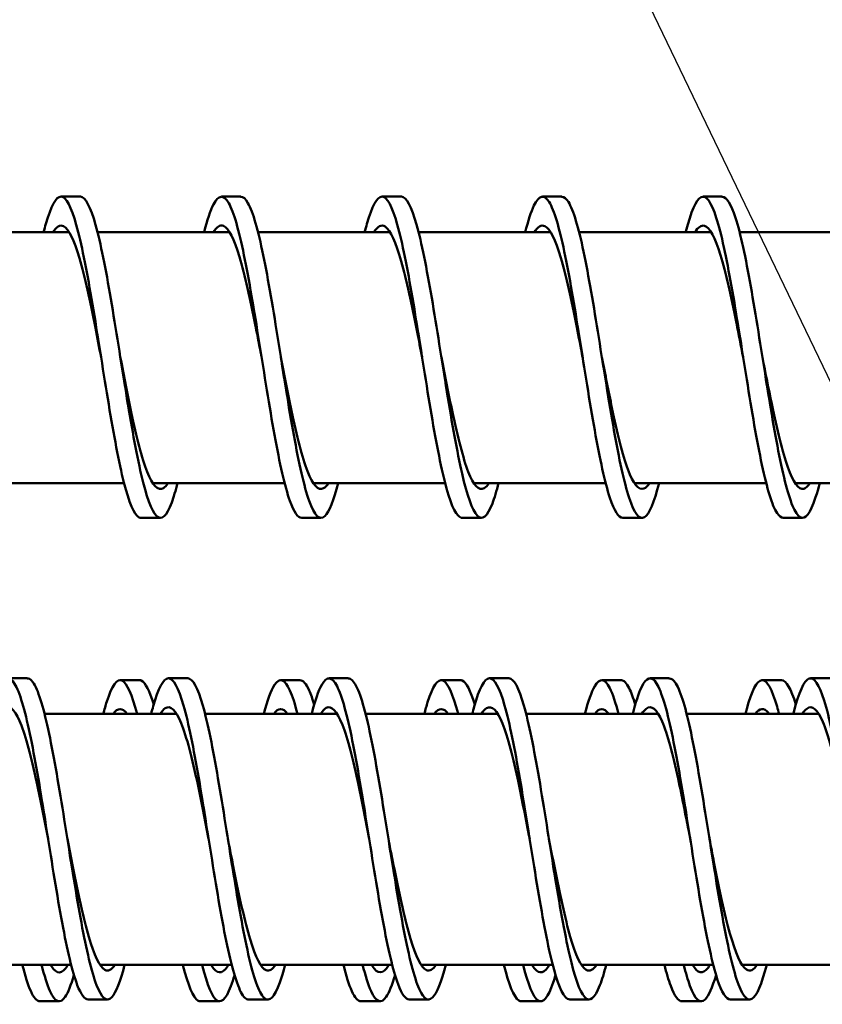
# Model space of a CAD drawing. Units: inches. Extents: x 0.5 to 21.5, y 0.2 to 16.7.
# Drawn here: x 14.2 to 14.7, y 10.6 to 11.2 of the extents above; entities that cross this region are included whole.
import ezdxf

# ---------------------------------------------------------------- set-up
doc = ezdxf.new("R2010")
doc.units = ezdxf.units.IN
doc.header["$MEASUREMENT"] = 0
doc.layers.add('Symbol (ANSI)', color=7, linetype='Continuous', lineweight=25)
doc.layers.add('Visible (ANSI)', color=7, linetype='Continuous', lineweight=50)
doc.styles.add('Note Text (ANSI)', font='tahoma.ttf')
doc.dimstyles.new('Default (ANSI)$7', dxfattribs={"dimtxt": 0.12, "dimasz": 0.098425, "dimexe": 0.125, "dimexo": 0.0625, "dimgap": 0.031496, "dimtad": 0, "dimtih": 1, "dimtoh": 1, "dimrnd": 1e-08, "dimzin": 0, "dimdsep": 46, "dimtxsty": 'Note Text (ANSI)', "dimcen": 0.09, "dimdle": 0.393701, "dimclrd": 256, "dimclre": 256, "dimclrt": 256, "dimadec": 0, "dimazin": 1, "dimtfac": 1, "dimtofl": 0, "dimtmove": 0, "dimatfit": 3, "dimfxl": 1, "dimtolj": 1, "dimtzin": 4, "dimlwd": -1, "dimlwe": -1, "dimarcsym": 0})

msp = doc.modelspace()

# ---------------------------------------------------------------- linework, layer by layer
at = {"layer": 'Visible (ANSI)'}
for p, q in [((14.25656, 11.12038), (14.24456, 11.12038)), ((14.35656, 11.12038), (14.34456, 11.12038)), ((14.45656, 11.12038), (14.44456, 11.12038)), ((14.55656, 11.12038), (14.54456, 11.12038)), ((14.65656, 11.12038), (14.64456, 11.12038)), ((14.16737, 11.09821), (14.24966, 11.09821)), ((14.26737, 11.09821), (14.34966, 11.09821)), ((14.36737, 11.09821), (14.44966, 11.09821)), ((14.46737, 11.09821), (14.54966, 11.09821)), ((14.56737, 11.09821), (14.64966, 11.09821)), ((14.66737, 11.09821), (14.74966, 11.09821)), ((14.20178, 10.94205), (14.28389, 10.94205)), ((14.30178, 10.94205), (14.38389, 10.94205)), ((14.40178, 10.94205), (14.48389, 10.94205)), ((14.50178, 10.94205), (14.58389, 10.94205)), ((14.60178, 10.94205), (14.68389, 10.94205)), ((14.70178, 10.94205), (14.78389, 10.94205)), ((14.30656, 10.92038), (14.29456, 10.92038)), ((14.40656, 10.92038), (14.39456, 10.92038)), ((14.50656, 10.92038), (14.49456, 10.92038)), ((14.60656, 10.92038), (14.59456, 10.92038)), ((14.70656, 10.92038), (14.69456, 10.92038)), ((14.21156, 10.82044), (14.22356, 10.82044)), ((14.29345, 10.81931), (14.28145, 10.81931)), ((14.31156, 10.82044), (14.32356, 10.82044)), ((14.39345, 10.81931), (14.38145, 10.81931)), ((14.41156, 10.82044), (14.42356, 10.82044)), ((14.49345, 10.81931), (14.48145, 10.81931)), ((14.51156, 10.82044), (14.52356, 10.82044)), ((14.59345, 10.81931), (14.58145, 10.81931)), ((14.61156, 10.82044), (14.62356, 10.82044)), ((14.69345, 10.81931), (14.68145, 10.81931)), ((14.71156, 10.82044), (14.72356, 10.82044)), ((14.31666, 10.79827), (14.23437, 10.79827)), ((14.41666, 10.79827), (14.33437, 10.79827)), ((14.51666, 10.79827), (14.43437, 10.79827)), ((14.61666, 10.79827), (14.53437, 10.79827)), ((14.71666, 10.79827), (14.63437, 10.79827)), ((14.25089, 10.64211), (14.16878, 10.64211)), ((14.35089, 10.64211), (14.26878, 10.64211)), ((14.45089, 10.64211), (14.36878, 10.64211)), ((14.55089, 10.64211), (14.46878, 10.64211)), ((14.65089, 10.64211), (14.56878, 10.64211)), ((14.75089, 10.64211), (14.66878, 10.64211)), ((14.26156, 10.62044), (14.27356, 10.62044)), ((14.36156, 10.62044), (14.37356, 10.62044)), ((14.46156, 10.62044), (14.47356, 10.62044)), ((14.56156, 10.62044), (14.57356, 10.62044)), ((14.66156, 10.62044), (14.67356, 10.62044)), ((14.24345, 10.61931), (14.23145, 10.61931)), ((14.34345, 10.61931), (14.33145, 10.61931)), ((14.44345, 10.61931), (14.43145, 10.61931)), ((14.54345, 10.61931), (14.53145, 10.61931)), ((14.64345, 10.61931), (14.63145, 10.61931))]:
    msp.add_line(p, q, dxfattribs=at)
for points, knots in [([(14.29456, 10.9204), (14.29374, 10.92039), (14.29292, 10.92078), (14.29209, 10.92158), (14.28893, 10.92466), (14.28576, 10.93375), (14.2826, 10.94732), (14.27944, 10.96089), (14.27628, 10.97888), (14.27311, 10.99826), (14.26995, 11.01763), (14.26679, 11.03831), (14.26363, 11.05681), (14.26047, 11.07531), (14.25731, 11.09155), (14.25415, 11.1028), (14.25099, 11.11404), (14.24783, 11.12025), (14.24467, 11.12038), (14.24151, 11.1205), (14.23835, 11.11455), (14.23519, 11.10352), (14.23471, 11.10186), (14.23424, 11.10008), (14.23376, 11.0982)], [43.982297, 43.982297, 43.982297, 43.982297, 44.137713, 44.137713, 44.137713, 44.733955, 44.733955, 44.733955, 45.330055, 45.330055, 45.330055, 45.926017, 45.926017, 45.926017, 46.521843, 46.521843, 46.521843, 47.117536, 47.117536, 47.117536, 47.713099, 47.713099, 47.713099, 47.802717, 47.802717, 47.802717, 47.802717]), ([(14.31724, 10.94207), (14.31602, 10.9373), (14.3148, 10.93321), (14.31358, 10.92994), (14.31042, 10.92146), (14.30725, 10.91851), (14.30409, 10.92158), (14.30093, 10.92466), (14.29776, 10.93375), (14.2946, 10.94732), (14.29144, 10.96089), (14.28828, 10.97888), (14.28511, 10.99826), (14.28195, 11.01763), (14.27879, 11.03831), (14.27563, 11.05681), (14.27247, 11.07531), (14.26931, 11.09155), (14.26615, 11.1028), (14.26299, 11.11404), (14.25983, 11.12025), (14.25667, 11.12038), (14.25663, 11.12038), (14.2566, 11.12038), (14.25656, 11.12038)], [43.31143, 43.31143, 43.31143, 43.31143, 43.541328, 43.541328, 43.541328, 44.137713, 44.137713, 44.137713, 44.733955, 44.733955, 44.733955, 45.330055, 45.330055, 45.330055, 45.926017, 45.926017, 45.926017, 46.521843, 46.521843, 46.521843, 47.117536, 47.117536, 47.117536, 47.12389, 47.12389, 47.12389, 47.12389]), ([(14.39456, 10.9204), (14.39211, 10.92042), (14.38965, 10.92402), (14.38719, 10.93091), (14.384, 10.93989), (14.3808, 10.95441), (14.3776, 10.97198), (14.37443, 10.98942), (14.37126, 11.00978), (14.36809, 11.02961), (14.36492, 11.04944), (14.36175, 11.06867), (14.35858, 11.08403), (14.35541, 11.09938), (14.35225, 11.11081), (14.34908, 11.11638), (14.34591, 11.12195), (14.34274, 11.12164), (14.33957, 11.1155), (14.33764, 11.11175), (14.3357, 11.10582), (14.33376, 11.09818)], [37.699112, 37.699112, 37.699112, 37.699112, 38.162313, 38.162313, 38.162313, 38.764741, 38.764741, 38.764741, 39.362375, 39.362375, 39.362375, 39.959844, 39.959844, 39.959844, 40.55715, 40.55715, 40.55715, 41.154295, 41.154295, 41.154295, 41.519532, 41.519532, 41.519532, 41.519532]), ([(14.41724, 10.94206), (14.41447, 10.93127), (14.4117, 10.92406), (14.40893, 10.92148), (14.40569, 10.91846), (14.40244, 10.9218), (14.39919, 10.93091), (14.396, 10.93989), (14.3928, 10.95441), (14.3896, 10.97198), (14.38643, 10.98942), (14.38326, 11.00978), (14.38009, 11.02961), (14.37692, 11.04944), (14.37375, 11.06867), (14.37058, 11.08403), (14.36741, 11.09938), (14.36425, 11.11081), (14.36108, 11.11638), (14.35957, 11.11903), (14.35807, 11.12035), (14.35656, 11.12034)], [37.028245, 37.028245, 37.028245, 37.028245, 37.550323, 37.550323, 37.550323, 38.162313, 38.162313, 38.162313, 38.764741, 38.764741, 38.764741, 39.362375, 39.362375, 39.362375, 39.959844, 39.959844, 39.959844, 40.55715, 40.55715, 40.55715, 40.840704, 40.840704, 40.840704, 40.840704]), ([(14.49456, 10.9204), (14.49368, 10.92039), (14.4928, 10.92084), (14.49192, 10.92176), (14.48876, 10.92504), (14.48561, 10.93428), (14.48246, 10.94793), (14.47931, 10.96159), (14.47615, 10.9796), (14.473, 10.99894), (14.46985, 11.01829), (14.4667, 11.03889), (14.46355, 11.05729), (14.4604, 11.0757), (14.45724, 11.09183), (14.45409, 11.10299), (14.45094, 11.11415), (14.44779, 11.12029), (14.44464, 11.12038), (14.44149, 11.12047), (14.43833, 11.11451), (14.43518, 11.1035), (14.43471, 11.10185), (14.43423, 11.10008), (14.43376, 11.0982)], [31.415927, 31.415927, 31.415927, 31.415927, 31.582291, 31.582291, 31.582291, 32.176515, 32.176515, 32.176515, 32.770691, 32.770691, 32.770691, 33.364819, 33.364819, 33.364819, 33.9589, 33.9589, 33.9589, 34.552934, 34.552934, 34.552934, 35.146922, 35.146922, 35.146922, 35.236347, 35.236347, 35.236347, 35.236347]), ([(14.51724, 10.94207), (14.51595, 10.93703), (14.51466, 10.93275), (14.51337, 10.92939), (14.51022, 10.92117), (14.50707, 10.91848), (14.50392, 10.92176), (14.50076, 10.92504), (14.49761, 10.93428), (14.49446, 10.94793), (14.49131, 10.96159), (14.48815, 10.9796), (14.485, 10.99894), (14.48185, 11.01829), (14.4787, 11.03889), (14.47555, 11.05729), (14.4724, 11.0757), (14.46924, 11.09183), (14.46609, 11.10299), (14.46294, 11.11415), (14.45979, 11.12029), (14.45664, 11.12038), (14.45661, 11.12038), (14.45659, 11.12038), (14.45656, 11.12038)], [30.74506, 30.74506, 30.74506, 30.74506, 30.988017, 30.988017, 30.988017, 31.582291, 31.582291, 31.582291, 32.176515, 32.176515, 32.176515, 32.770691, 32.770691, 32.770691, 33.364819, 33.364819, 33.364819, 33.9589, 33.9589, 33.9589, 34.552934, 34.552934, 34.552934, 34.557519, 34.557519, 34.557519, 34.557519]), ([(14.59456, 10.92039), (14.59189, 10.92041), (14.58921, 10.92471), (14.58653, 10.93284), (14.58338, 10.94242), (14.58022, 10.95729), (14.57707, 10.97495), (14.57391, 10.99261), (14.57076, 11.01299), (14.5676, 11.03266), (14.56445, 11.05233), (14.5613, 11.07122), (14.55814, 11.08615), (14.55499, 11.10108), (14.55183, 11.11199), (14.54868, 11.11706), (14.54552, 11.12212), (14.54237, 11.12132), (14.53922, 11.11478), (14.5374, 11.11102), (14.53558, 11.10535), (14.53376, 11.09818)], [25.132741, 25.132741, 25.132741, 25.132741, 25.637237, 25.637237, 25.637237, 26.231982, 26.231982, 26.231982, 26.826672, 26.826672, 26.826672, 27.421308, 27.421308, 27.421308, 28.01589, 28.01589, 28.01589, 28.610419, 28.610419, 28.610419, 28.953161, 28.953161, 28.953161, 28.953161]), ([(14.61724, 10.94205), (14.61416, 10.93003), (14.61108, 10.92253), (14.608, 10.92079), (14.60485, 10.919), (14.60169, 10.92325), (14.59853, 10.93284), (14.59538, 10.94242), (14.59222, 10.95729), (14.58907, 10.97495), (14.58591, 10.99261), (14.58276, 11.01299), (14.5796, 11.03266), (14.57645, 11.05233), (14.5733, 11.07122), (14.57014, 11.08615), (14.56699, 11.10108), (14.56383, 11.11199), (14.56068, 11.11706), (14.55931, 11.11926), (14.55794, 11.12035), (14.55656, 11.12035)], [24.461875, 24.461875, 24.461875, 24.461875, 25.042436, 25.042436, 25.042436, 25.637237, 25.637237, 25.637237, 26.231982, 26.231982, 26.231982, 26.826672, 26.826672, 26.826672, 27.421308, 27.421308, 27.421308, 28.01589, 28.01589, 28.01589, 28.274334, 28.274334, 28.274334, 28.274334]), ([(14.69456, 10.92041), (14.69328, 10.9204), (14.692, 10.92136), (14.69072, 10.92328), (14.68756, 10.92803), (14.6844, 10.93867), (14.68124, 10.95341), (14.67808, 10.96815), (14.67493, 10.98693), (14.67177, 11.00658), (14.66861, 11.02623), (14.66545, 11.04668), (14.66229, 11.06449), (14.65914, 11.0823), (14.65598, 11.09739), (14.65282, 11.10722), (14.64966, 11.11706), (14.64651, 11.1216), (14.64335, 11.12009), (14.64019, 11.11857), (14.63703, 11.11101), (14.63388, 11.09867), (14.63384, 11.09851), (14.6338, 11.09836), (14.63376, 11.09821)], [18.849556, 18.849556, 18.849556, 18.849556, 19.091215, 19.091215, 19.091215, 19.686609, 19.686609, 19.686609, 20.281942, 20.281942, 20.281942, 20.877213, 20.877213, 20.877213, 21.472422, 21.472422, 21.472422, 22.067571, 22.067571, 22.067571, 22.662661, 22.662661, 22.662661, 22.669976, 22.669976, 22.669976, 22.669976]), ([(14.71724, 10.94207), (14.71556, 10.93551), (14.71388, 10.93023), (14.7122, 10.92657), (14.70904, 10.91969), (14.70588, 10.91853), (14.70272, 10.92328), (14.69956, 10.92803), (14.6964, 10.93867), (14.69324, 10.95341), (14.69008, 10.96815), (14.68693, 10.98693), (14.68377, 11.00658), (14.68061, 11.02623), (14.67745, 11.04668), (14.67429, 11.06449), (14.67114, 11.0823), (14.66798, 11.09739), (14.66482, 11.10722), (14.66207, 11.1158), (14.65932, 11.12035), (14.65656, 11.12037)], [18.178689, 18.178689, 18.178689, 18.178689, 18.495757, 18.495757, 18.495757, 19.091215, 19.091215, 19.091215, 19.686609, 19.686609, 19.686609, 20.281942, 20.281942, 20.281942, 20.877213, 20.877213, 20.877213, 21.472422, 21.472422, 21.472422, 21.991149, 21.991149, 21.991149, 21.991149]), ([(14.26956, 11.02038), (14.26837, 11.02651), (14.26718, 11.03264), (14.26599, 11.03862), (14.26267, 11.05531), (14.25935, 11.07072), (14.25603, 11.08201), (14.25271, 11.09329), (14.24939, 11.1004), (14.24607, 11.10201), (14.24387, 11.10308), (14.24167, 11.10173), (14.23947, 11.09818)], [45.553093, 45.553093, 45.553093, 45.553093, 45.777449, 45.777449, 45.777449, 46.403543, 46.403543, 46.403543, 47.029491, 47.029491, 47.029491, 47.444136, 47.444136, 47.444136, 47.444136]), ([(14.36956, 11.02038), (14.3683, 11.02688), (14.36704, 11.03338), (14.36578, 11.0397), (14.36245, 11.05637), (14.35912, 11.0717), (14.35579, 11.08282), (14.35246, 11.09394), (14.34913, 11.1008), (14.3458, 11.10213), (14.34369, 11.10297), (14.34158, 11.10159), (14.33947, 11.09818)], [39.269908, 39.269908, 39.269908, 39.269908, 39.507786, 39.507786, 39.507786, 40.135513, 40.135513, 40.135513, 40.763063, 40.763063, 40.763063, 41.160951, 41.160951, 41.160951, 41.160951]), ([(14.46956, 11.02038), (14.46854, 11.02568), (14.46751, 11.03098), (14.46648, 11.03618), (14.46317, 11.05293), (14.45985, 11.06857), (14.45654, 11.08023), (14.45323, 11.0919), (14.44992, 11.09952), (14.44661, 11.1017), (14.44423, 11.10327), (14.44185, 11.10202), (14.43947, 11.09818)], [32.986723, 32.986723, 32.986723, 32.986723, 33.180683, 33.180683, 33.180683, 33.80497, 33.80497, 33.80497, 34.429207, 34.429207, 34.429207, 34.877766, 34.877766, 34.877766, 34.877766]), ([(14.56956, 11.02038), (14.56834, 11.0267), (14.56711, 11.03302), (14.56588, 11.03917), (14.56257, 11.0558), (14.55925, 11.07112), (14.55594, 11.08231), (14.55262, 11.0935), (14.54931, 11.10051), (14.54599, 11.10205), (14.54382, 11.10305), (14.54164, 11.1017), (14.53947, 11.09818)], [26.703538, 26.703538, 26.703538, 26.703538, 26.934822, 26.934822, 26.934822, 27.559663, 27.559663, 27.559663, 28.184446, 28.184446, 28.184446, 28.594581, 28.594581, 28.594581, 28.594581]), ([(14.66956, 11.02038), (14.66817, 11.02756), (14.66678, 11.03474), (14.66538, 11.04167), (14.66207, 11.05818), (14.65875, 11.07321), (14.65543, 11.084), (14.65211, 11.09478), (14.64879, 11.10126), (14.64548, 11.10224), (14.64347, 11.10283), (14.64147, 11.10142), (14.63947, 11.09818)], [20.420352, 20.420352, 20.420352, 20.420352, 20.683001, 20.683001, 20.683001, 21.308473, 21.308473, 21.308473, 21.933879, 21.933879, 21.933879, 22.311395, 22.311395, 22.311395, 22.311395]), ([(14.31135, 10.94207), (14.31035, 10.94054), (14.30935, 10.93947), (14.30835, 10.93889), (14.30503, 10.93697), (14.3017, 10.94056), (14.29838, 10.94898), (14.29506, 10.95741), (14.29173, 10.97062), (14.28841, 10.98619), (14.28613, 10.99687), (14.28385, 11.00863), (14.28156, 11.02038)], [43.681915, 43.681915, 43.681915, 43.681915, 43.869984, 43.869984, 43.869984, 44.49656, 44.49656, 44.49656, 45.12298, 45.12298, 45.12298, 45.553093, 45.553093, 45.553093, 45.553093]), ([(14.41135, 10.94207), (14.4103, 10.94048), (14.40926, 10.93938), (14.40822, 10.93882), (14.40489, 10.93704), (14.40156, 10.94079), (14.39822, 10.94939), (14.39489, 10.95798), (14.39156, 10.97136), (14.38823, 10.98705), (14.386, 10.9975), (14.38378, 11.00894), (14.38156, 11.02038)], [37.398729, 37.398729, 37.398729, 37.398729, 37.594951, 37.594951, 37.594951, 38.223261, 38.223261, 38.223261, 38.851383, 38.851383, 38.851383, 39.269908, 39.269908, 39.269908, 39.269908]), ([(14.51135, 10.94207), (14.51032, 10.94051), (14.5093, 10.93942), (14.50828, 10.93886), (14.50497, 10.93702), (14.50166, 10.94064), (14.49834, 10.94907), (14.49503, 10.9575), (14.49172, 10.97068), (14.48841, 10.9862), (14.48613, 10.99688), (14.48385, 11.00863), (14.48156, 11.02038)], [31.115544, 31.115544, 31.115544, 31.115544, 31.307927, 31.307927, 31.307927, 31.932379, 31.932379, 31.932379, 32.556777, 32.556777, 32.556777, 32.986723, 32.986723, 32.986723, 32.986723]), ([(14.61135, 10.94208), (14.61014, 10.94022), (14.60893, 10.93904), (14.60772, 10.93859), (14.6044, 10.93736), (14.60109, 10.94161), (14.59777, 10.95058), (14.59445, 10.95955), (14.59114, 10.97318), (14.58782, 10.98896), (14.58574, 10.99888), (14.58365, 11.00963), (14.58156, 11.02038)], [24.832359, 24.832359, 24.832359, 24.832359, 25.060291, 25.060291, 25.060291, 25.685321, 25.685321, 25.685321, 26.31029, 26.31029, 26.31029, 26.703538, 26.703538, 26.703538, 26.703538]), ([(14.71135, 10.94208), (14.70998, 10.93999), (14.70862, 10.93876), (14.70725, 10.93845), (14.70393, 10.93772), (14.70061, 10.94249), (14.69729, 10.9519), (14.69397, 10.96131), (14.69065, 10.9753), (14.68734, 10.99129), (14.68541, 11.00056), (14.68349, 11.01047), (14.68156, 11.02038)], [18.549173, 18.549173, 18.549173, 18.549173, 18.806458, 18.806458, 18.806458, 19.432142, 19.432142, 19.432142, 20.057758, 20.057758, 20.057758, 20.420352, 20.420352, 20.420352, 20.420352]), ([(14.20076, 10.79825), (14.20299, 10.80703), (14.20522, 10.81354), (14.20745, 10.81712), (14.21061, 10.82218), (14.21376, 10.82138), (14.21691, 10.81484), (14.22007, 10.80831), (14.22322, 10.79607), (14.22637, 10.78018), (14.22953, 10.76429), (14.23268, 10.74481), (14.23584, 10.72502), (14.23899, 10.70523), (14.24214, 10.6852), (14.24529, 10.66829), (14.24845, 10.65139), (14.2516, 10.63768), (14.25475, 10.62945), (14.25702, 10.62354), (14.25929, 10.62048), (14.26156, 10.62046)], [27.595506, 27.595506, 27.595506, 27.595506, 28.01589, 28.01589, 28.01589, 28.610419, 28.610419, 28.610419, 29.204896, 29.204896, 29.204896, 29.79932, 29.79932, 29.79932, 30.393694, 30.393694, 30.393694, 30.988017, 30.988017, 30.988017, 31.415927, 31.415927, 31.415927, 31.415927]), ([(14.60076, 10.79824), (14.60256, 10.80534), (14.60436, 10.81097), (14.60616, 10.81474), (14.60932, 10.82133), (14.61247, 10.8222), (14.61562, 10.8172), (14.61878, 10.8122), (14.62193, 10.80136), (14.62508, 10.78648), (14.62823, 10.77161), (14.63139, 10.75277), (14.63454, 10.73312), (14.63769, 10.71348), (14.64084, 10.69311), (14.644, 10.67543), (14.64715, 10.65774), (14.6503, 10.64282), (14.65345, 10.63316), (14.65615, 10.62486), (14.65886, 10.62047), (14.66156, 10.62045)], [52.728248, 52.728248, 52.728248, 52.728248, 53.067742, 53.067742, 53.067742, 53.662148, 53.662148, 53.662148, 54.256454, 54.256454, 54.256454, 54.85066, 54.85066, 54.85066, 55.444771, 55.444771, 55.444771, 56.038789, 56.038789, 56.038789, 56.548668, 56.548668, 56.548668, 56.548668]), ([(14.22356, 10.82041), (14.22535, 10.8204), (14.22713, 10.81854), (14.22891, 10.81484), (14.23207, 10.80831), (14.23522, 10.79607), (14.23837, 10.78018), (14.24153, 10.76429), (14.24468, 10.74481), (14.24784, 10.72502), (14.25099, 10.70523), (14.25414, 10.6852), (14.25729, 10.66829), (14.26045, 10.65139), (14.2636, 10.63768), (14.26675, 10.62945), (14.26991, 10.62123), (14.27306, 10.61854), (14.27621, 10.62182), (14.27889, 10.6246), (14.28156, 10.63169), (14.28424, 10.64212)], [28.274334, 28.274334, 28.274334, 28.274334, 28.610419, 28.610419, 28.610419, 29.204896, 29.204896, 29.204896, 29.79932, 29.79932, 29.79932, 30.393694, 30.393694, 30.393694, 30.988017, 30.988017, 30.988017, 31.582291, 31.582291, 31.582291, 32.086793, 32.086793, 32.086793, 32.086793]), ([(14.29196, 10.79827), (14.28884, 10.8103), (14.28572, 10.81763), (14.2826, 10.81905), (14.27944, 10.82048), (14.27628, 10.81584), (14.27311, 10.80591), (14.27239, 10.80362), (14.27166, 10.80106), (14.27093, 10.79826)], [44.14568, 44.14568, 44.14568, 44.14568, 44.733955, 44.733955, 44.733955, 45.330055, 45.330055, 45.330055, 45.466979, 45.466979, 45.466979, 45.466979]), ([(14.30234, 10.8041), (14.29976, 10.81266), (14.29718, 10.81788), (14.2946, 10.81905), (14.29422, 10.81922), (14.29383, 10.81931), (14.29345, 10.8193)], [44.2477044, 44.2477044, 44.2477044, 44.2477044, 44.7339548, 44.7339548, 44.7339548, 44.8063295, 44.8063295, 44.8063295, 44.8063295]), ([(14.30076, 10.79826), (14.30119, 10.79995), (14.30161, 10.80154), (14.30204, 10.80305), (14.30519, 10.81421), (14.30834, 10.82035), (14.31149, 10.82044), (14.31464, 10.82053), (14.31779, 10.81457), (14.32094, 10.80357), (14.3241, 10.79256), (14.32725, 10.77655), (14.3304, 10.75822), (14.33355, 10.73989), (14.3367, 10.71932), (14.33985, 10.69994), (14.343, 10.68056), (14.34615, 10.66247), (14.3493, 10.64868), (14.3526, 10.63425), (14.3559, 10.62461), (14.3592, 10.62154), (14.35999, 10.62081), (14.36077, 10.62045), (14.36156, 10.62046)], [33.878692, 33.878692, 33.878692, 33.878692, 33.9589, 33.9589, 33.9589, 34.552934, 34.552934, 34.552934, 35.146922, 35.146922, 35.146922, 35.740866, 35.740866, 35.740866, 36.334764, 36.334764, 36.334764, 36.928619, 36.928619, 36.928619, 37.550323, 37.550323, 37.550323, 37.699112, 37.699112, 37.699112, 37.699112]), ([(14.32356, 10.82044), (14.32669, 10.82044), (14.32982, 10.81449), (14.33294, 10.80357), (14.3361, 10.79256), (14.33925, 10.77655), (14.3424, 10.75822), (14.34555, 10.73989), (14.3487, 10.71932), (14.35185, 10.69994), (14.355, 10.68056), (14.35815, 10.66247), (14.3613, 10.64868), (14.3646, 10.63425), (14.3679, 10.62461), (14.3712, 10.62154), (14.37444, 10.61852), (14.37769, 10.62186), (14.38094, 10.63098), (14.38204, 10.63407), (14.38314, 10.63782), (14.38424, 10.64213)], [34.557519, 34.557519, 34.557519, 34.557519, 35.146922, 35.146922, 35.146922, 35.740866, 35.740866, 35.740866, 36.334764, 36.334764, 36.334764, 36.928619, 36.928619, 36.928619, 37.550323, 37.550323, 37.550323, 38.162313, 38.162313, 38.162313, 38.369979, 38.369979, 38.369979, 38.369979]), ([(14.39196, 10.79824), (14.39037, 10.80437), (14.38878, 10.80934), (14.38719, 10.81287), (14.384, 10.81996), (14.3808, 10.82121), (14.3776, 10.81641), (14.37538, 10.81306), (14.37316, 10.8068), (14.37093, 10.79825)], [37.862495, 37.862495, 37.862495, 37.862495, 38.162313, 38.162313, 38.162313, 38.764741, 38.764741, 38.764741, 39.183794, 39.183794, 39.183794, 39.183794]), ([(14.40234, 10.80409), (14.40129, 10.80759), (14.40024, 10.81054), (14.39919, 10.81287), (14.39728, 10.81712), (14.39536, 10.81927), (14.39345, 10.81928)], [37.9645191, 37.9645191, 37.9645191, 37.9645191, 38.1623133, 38.1623133, 38.1623133, 38.5231442, 38.5231442, 38.5231442, 38.5231442]), ([(14.40076, 10.79825), (14.40286, 10.80651), (14.40495, 10.81276), (14.40705, 10.81644), (14.41022, 10.82201), (14.41339, 10.8217), (14.41656, 10.81556), (14.41972, 10.80942), (14.42289, 10.79748), (14.42606, 10.78177), (14.42922, 10.76605), (14.43239, 10.74663), (14.43556, 10.72677), (14.43872, 10.70692), (14.44189, 10.68673), (14.44505, 10.6696), (14.44822, 10.65248), (14.45138, 10.63849), (14.45455, 10.63), (14.45689, 10.62373), (14.45922, 10.62048), (14.46156, 10.62046)], [40.161877, 40.161877, 40.161877, 40.161877, 40.55715, 40.55715, 40.55715, 41.154295, 41.154295, 41.154295, 41.751283, 41.751283, 41.751283, 42.348116, 42.348116, 42.348116, 42.944797, 42.944797, 42.944797, 43.541328, 43.541328, 43.541328, 43.982297, 43.982297, 43.982297, 43.982297]), ([(14.42356, 10.82041), (14.42523, 10.8204), (14.42689, 10.81879), (14.42856, 10.81556), (14.43172, 10.80942), (14.43489, 10.79748), (14.43806, 10.78177), (14.44122, 10.76605), (14.44439, 10.74663), (14.44756, 10.72677), (14.45072, 10.70692), (14.45389, 10.68673), (14.45705, 10.6696), (14.46022, 10.65248), (14.46338, 10.63849), (14.46655, 10.63), (14.46971, 10.62152), (14.47287, 10.61857), (14.47604, 10.62164), (14.47877, 10.6243), (14.48151, 10.63146), (14.48424, 10.64212)], [40.840704, 40.840704, 40.840704, 40.840704, 41.154295, 41.154295, 41.154295, 41.751283, 41.751283, 41.751283, 42.348116, 42.348116, 42.348116, 42.944797, 42.944797, 42.944797, 43.541328, 43.541328, 43.541328, 44.137713, 44.137713, 44.137713, 44.653164, 44.653164, 44.653164, 44.653164]), ([(14.49196, 10.79827), (14.49195, 10.79833), (14.49193, 10.79839), (14.49192, 10.79845), (14.48876, 10.81056), (14.48561, 10.81785), (14.48246, 10.81911), (14.47931, 10.82036), (14.47615, 10.81558), (14.473, 10.80555), (14.47231, 10.80336), (14.47162, 10.80092), (14.47093, 10.79826)], [31.579309, 31.579309, 31.579309, 31.579309, 31.582291, 31.582291, 31.582291, 32.176515, 32.176515, 32.176515, 32.770691, 32.770691, 32.770691, 32.900608, 32.900608, 32.900608, 32.900608]), ([(14.50234, 10.8041), (14.49971, 10.81282), (14.49709, 10.81806), (14.49446, 10.81911), (14.49412, 10.81924), (14.49379, 10.81931), (14.49345, 10.8193)], [31.6813338, 31.6813338, 31.6813338, 31.6813338, 32.1765151, 32.1765151, 32.1765151, 32.2399588, 32.2399588, 32.2399588, 32.2399588]), ([(14.50076, 10.79826), (14.50117, 10.79987), (14.50158, 10.80141), (14.50198, 10.80286), (14.50514, 10.8141), (14.5083, 10.82031), (14.51146, 10.82044), (14.51462, 10.82056), (14.51778, 10.81461), (14.52094, 10.80358), (14.5241, 10.79255), (14.52726, 10.77649), (14.53042, 10.7581), (14.53358, 10.73972), (14.53673, 10.71909), (14.53989, 10.69967), (14.54305, 10.68027), (14.54621, 10.66216), (14.54937, 10.6484), (14.55252, 10.63464), (14.55568, 10.62529), (14.55884, 10.6219), (14.55975, 10.62093), (14.56066, 10.62045), (14.56156, 10.62046)], [46.445062, 46.445062, 46.445062, 46.445062, 46.521843, 46.521843, 46.521843, 47.117536, 47.117536, 47.117536, 47.713099, 47.713099, 47.713099, 48.308534, 48.308534, 48.308534, 48.903845, 48.903845, 48.903845, 49.499033, 49.499033, 49.499033, 50.094101, 50.094101, 50.094101, 50.265482, 50.265482, 50.265482, 50.265482]), ([(14.52356, 10.82044), (14.52669, 10.82043), (14.52982, 10.81449), (14.53294, 10.80358), (14.5361, 10.79255), (14.53926, 10.77649), (14.54242, 10.7581), (14.54558, 10.73972), (14.54873, 10.71909), (14.55189, 10.69967), (14.55505, 10.68027), (14.55821, 10.66216), (14.56137, 10.6484), (14.56452, 10.63464), (14.56768, 10.62529), (14.57084, 10.6219), (14.57399, 10.61852), (14.57715, 10.62112), (14.58031, 10.62928), (14.58162, 10.63266), (14.58293, 10.637), (14.58424, 10.64213)], [47.12389, 47.12389, 47.12389, 47.12389, 47.713099, 47.713099, 47.713099, 48.308534, 48.308534, 48.308534, 48.903845, 48.903845, 48.903845, 49.499033, 49.499033, 49.499033, 50.094101, 50.094101, 50.094101, 50.689052, 50.689052, 50.689052, 50.936349, 50.936349, 50.936349, 50.936349]), ([(14.59196, 10.79824), (14.59015, 10.80521), (14.58834, 10.81068), (14.58653, 10.81425), (14.58338, 10.82048), (14.58022, 10.82093), (14.57707, 10.81555), (14.57502, 10.81205), (14.57298, 10.80612), (14.57093, 10.79825)], [25.296124, 25.296124, 25.296124, 25.296124, 25.637237, 25.637237, 25.637237, 26.231982, 26.231982, 26.231982, 26.617423, 26.617423, 26.617423, 26.617423]), ([(14.60234, 10.80408), (14.60107, 10.80831), (14.5998, 10.81174), (14.59853, 10.81425), (14.59684, 10.81759), (14.59514, 10.81927), (14.59345, 10.81928)], [25.3981485, 25.3981485, 25.3981485, 25.3981485, 25.6372366, 25.6372366, 25.6372366, 25.9567735, 25.9567735, 25.9567735, 25.9567735]), ([(14.62356, 10.82041), (14.62492, 10.82041), (14.62627, 10.81935), (14.62762, 10.8172), (14.63078, 10.8122), (14.63393, 10.80136), (14.63708, 10.78648), (14.64023, 10.77161), (14.64339, 10.75277), (14.64654, 10.73312), (14.64969, 10.71348), (14.65284, 10.69311), (14.656, 10.67543), (14.65915, 10.65774), (14.6623, 10.64282), (14.66545, 10.63316), (14.6686, 10.62349), (14.67175, 10.61913), (14.6749, 10.62079), (14.67802, 10.62243), (14.68113, 10.62995), (14.68424, 10.64211)], [53.407075, 53.407075, 53.407075, 53.407075, 53.662148, 53.662148, 53.662148, 54.256454, 54.256454, 54.256454, 54.85066, 54.85066, 54.85066, 55.444771, 55.444771, 55.444771, 56.038789, 56.038789, 56.038789, 56.632716, 56.632716, 56.632716, 57.219534, 57.219534, 57.219534, 57.219534]), ([(14.69196, 10.79826), (14.69155, 10.79987), (14.69113, 10.80139), (14.69072, 10.80283), (14.68756, 10.81374), (14.6844, 10.81956), (14.68124, 10.8193), (14.67808, 10.81904), (14.67493, 10.81271), (14.67177, 10.80137), (14.67149, 10.80037), (14.67121, 10.79934), (14.67093, 10.79827)], [19.012939, 19.012939, 19.012939, 19.012939, 19.091215, 19.091215, 19.091215, 19.686609, 19.686609, 19.686609, 20.281942, 20.281942, 20.281942, 20.334238, 20.334238, 20.334238, 20.334238]), ([(14.70076, 10.79827), (14.70086, 10.79867), (14.70096, 10.79906), (14.70106, 10.79945), (14.70423, 10.81165), (14.7074, 10.81899), (14.71056, 10.82024), (14.71373, 10.82149), (14.71689, 10.81664), (14.72006, 10.80653), (14.72322, 10.79641), (14.72639, 10.78107), (14.72955, 10.76309), (14.73271, 10.74512), (14.73588, 10.72459), (14.73904, 10.70496), (14.7422, 10.68534), (14.74536, 10.6667), (14.74852, 10.65219), (14.75168, 10.63768), (14.75484, 10.62735), (14.758, 10.62294), (14.75919, 10.62128), (14.76038, 10.62046), (14.76156, 10.62047)], [59.011433, 59.011433, 59.011433, 59.011433, 59.03049, 59.03049, 59.03049, 59.627428, 59.627428, 59.627428, 60.224062, 60.224062, 60.224062, 60.820401, 60.820401, 60.820401, 61.416457, 61.416457, 61.416457, 62.01224, 62.01224, 62.01224, 62.607763, 62.607763, 62.607763, 62.831853, 62.831853, 62.831853, 62.831853]), ([(14.30647, 10.79825), (14.30749, 10.79991), (14.30851, 10.8011), (14.30953, 10.80177), (14.31284, 10.80394), (14.31615, 10.80067), (14.31945, 10.79257), (14.32289, 10.78415), (14.32632, 10.77055), (14.32976, 10.75445), (14.33203, 10.74381), (14.3343, 10.73212), (14.33656, 10.72044)], [34.237272, 34.237272, 34.237272, 34.237272, 34.429659, 34.429659, 34.429659, 35.053288, 35.053288, 35.053288, 35.700578, 35.700578, 35.700578, 36.128316, 36.128316, 36.128316, 36.128316]), ([(14.40647, 10.79824), (14.4076, 10.8001), (14.40874, 10.80136), (14.40988, 10.80198), (14.4132, 10.80379), (14.41653, 10.80009), (14.41986, 10.79154), (14.42319, 10.78301), (14.42652, 10.76968), (14.42984, 10.75404), (14.43208, 10.74351), (14.43432, 10.73197), (14.43656, 10.72044)], [40.520458, 40.520458, 40.520458, 40.520458, 40.734654, 40.734654, 40.734654, 41.362057, 41.362057, 41.362057, 41.989289, 41.989289, 41.989289, 42.411501, 42.411501, 42.411501, 42.411501]), ([(14.50647, 10.79825), (14.50752, 10.79996), (14.50857, 10.80116), (14.50961, 10.80182), (14.51293, 10.80391), (14.51625, 10.80052), (14.51957, 10.79227), (14.52289, 10.78402), (14.52621, 10.77096), (14.52953, 10.7555), (14.53188, 10.74458), (14.53422, 10.73251), (14.53656, 10.72044)], [46.803643, 46.803643, 46.803643, 46.803643, 47.001337, 47.001337, 47.001337, 47.627165, 47.627165, 47.627165, 48.252853, 48.252853, 48.252853, 48.694686, 48.694686, 48.694686, 48.694686]), ([(14.60647, 10.79825), (14.60735, 10.79969), (14.60824, 10.80078), (14.60912, 10.80148), (14.61244, 10.80408), (14.61575, 10.80125), (14.61906, 10.7935), (14.62238, 10.78576), (14.62569, 10.77313), (14.629, 10.75795), (14.63152, 10.7464), (14.63404, 10.73342), (14.63656, 10.72044)], [53.086828, 53.086828, 53.086828, 53.086828, 53.253676, 53.253676, 53.253676, 53.878241, 53.878241, 53.878241, 54.502696, 54.502696, 54.502696, 54.977871, 54.977871, 54.977871, 54.977871]), ([(14.70647, 10.79825), (14.70736, 10.79971), (14.70826, 10.8008), (14.70915, 10.8015), (14.71248, 10.80408), (14.71581, 10.80119), (14.71913, 10.79334), (14.72246, 10.7855), (14.72578, 10.77276), (14.7291, 10.75748), (14.73159, 10.74605), (14.73408, 10.73324), (14.73656, 10.72044)], [59.370014, 59.370014, 59.370014, 59.370014, 59.538837, 59.538837, 59.538837, 60.165739, 60.165739, 60.165739, 60.79232, 60.79232, 60.79232, 61.261057, 61.261057, 61.261057, 61.261057]), ([(14.20647, 10.79824), (14.20769, 10.80024), (14.20892, 10.80155), (14.21014, 10.80211), (14.21345, 10.80364), (14.21677, 10.79968), (14.22008, 10.79097), (14.2234, 10.78226), (14.22671, 10.76884), (14.23002, 10.75319), (14.2322, 10.74289), (14.23438, 10.73166), (14.23656, 10.72044)], [27.954087, 27.954087, 27.954087, 27.954087, 28.184836, 28.184836, 28.184836, 28.809567, 28.809567, 28.809567, 29.434241, 29.434241, 29.434241, 29.84513, 29.84513, 29.84513, 29.84513]), ([(14.3858, 10.79827), (14.38579, 10.79828), (14.38578, 10.7983), (14.38577, 10.79831), (14.38288, 10.8023), (14.37999, 10.80225), (14.3771, 10.79826)], [38.24997, 38.24997, 38.24997, 38.24997, 38.251785, 38.251785, 38.251785, 38.7963183, 38.7963183, 38.7963183, 38.7963183]), ([(14.5858, 10.79827), (14.58579, 10.79828), (14.58578, 10.79829), (14.58578, 10.7983), (14.58288, 10.8023), (14.57999, 10.80226), (14.5771, 10.79826)], [25.6835994, 25.6835994, 25.6835994, 25.6835994, 25.6849587, 25.6849587, 25.6849587, 26.2299477, 26.2299477, 26.2299477, 26.2299477]), ([(14.6858, 10.79827), (14.68563, 10.7985), (14.68546, 10.79872), (14.6853, 10.79893), (14.68257, 10.80229), (14.67983, 10.80203), (14.6771, 10.79826)], [19.400414, 19.400414, 19.400414, 19.400414, 19.4318545, 19.4318545, 19.4318545, 19.9467624, 19.9467624, 19.9467624, 19.9467624]), ([(14.24856, 10.72044), (14.2497, 10.71461), (14.25083, 10.70878), (14.25196, 10.70308), (14.25527, 10.68639), (14.25859, 10.67092), (14.2619, 10.65949), (14.26521, 10.64807), (14.26853, 10.64077), (14.27184, 10.63892), (14.27401, 10.63771), (14.27618, 10.63884), (14.27835, 10.64214)], [29.84513, 29.84513, 29.84513, 29.84513, 30.058449, 30.058449, 30.058449, 30.683004, 30.683004, 30.683004, 31.307505, 31.307505, 31.307505, 31.716309, 31.716309, 31.716309, 31.716309]), ([(14.34856, 10.72044), (14.34983, 10.71393), (14.35109, 10.70742), (14.35235, 10.7011), (14.35569, 10.6844), (14.35902, 10.66906), (14.36236, 10.65794), (14.36569, 10.64682), (14.36903, 10.63997), (14.37236, 10.63867), (14.37436, 10.6379), (14.37635, 10.63911), (14.37835, 10.64214)], [36.128316, 36.128316, 36.128316, 36.128316, 36.366371, 36.366371, 36.366371, 36.995035, 36.995035, 36.995035, 37.623505, 37.623505, 37.623505, 37.999494, 37.999494, 37.999494, 37.999494]), ([(14.44856, 10.72044), (14.4498, 10.71406), (14.45104, 10.70769), (14.45228, 10.70149), (14.4556, 10.68482), (14.45893, 10.66947), (14.46225, 10.65829), (14.46558, 10.64712), (14.4689, 10.64017), (14.47223, 10.63873), (14.47427, 10.63785), (14.47631, 10.63904), (14.47835, 10.64214)], [42.411501, 42.411501, 42.411501, 42.411501, 42.644678, 42.644678, 42.644678, 43.27155, 43.27155, 43.27155, 43.898259, 43.898259, 43.898259, 44.28268, 44.28268, 44.28268, 44.28268]), ([(14.54856, 10.72044), (14.54969, 10.71465), (14.55081, 10.70886), (14.55194, 10.7032), (14.55525, 10.68649), (14.55857, 10.67098), (14.56189, 10.65953), (14.56521, 10.64809), (14.56852, 10.64077), (14.57184, 10.63892), (14.57401, 10.63771), (14.57618, 10.63885), (14.57835, 10.64214)], [48.694686, 48.694686, 48.694686, 48.694686, 48.906491, 48.906491, 48.906491, 49.531887, 49.531887, 49.531887, 50.157152, 50.157152, 50.157152, 50.565865, 50.565865, 50.565865, 50.565865]), ([(14.64856, 10.72044), (14.6495, 10.7156), (14.65044, 10.71076), (14.65138, 10.70599), (14.65469, 10.6892), (14.65801, 10.67341), (14.66132, 10.66154), (14.66474, 10.64928), (14.66816, 10.64127), (14.67158, 10.63908), (14.67383, 10.63763), (14.67609, 10.63871), (14.67835, 10.64213)], [54.977871, 54.977871, 54.977871, 54.977871, 55.154942, 55.154942, 55.154942, 55.779171, 55.779171, 55.779171, 56.423818, 56.423818, 56.423818, 56.84905, 56.84905, 56.84905, 56.84905]), ([(14.23145, 10.61934), (14.22954, 10.61935), (14.22762, 10.6215), (14.22571, 10.62574), (14.22397, 10.6296), (14.22223, 10.63519), (14.22049, 10.64213)], [47.9479221, 47.9479221, 47.9479221, 47.9479221, 48.3085343, 48.3085343, 48.3085343, 48.6367388, 48.6367388, 48.6367388, 48.6367388]), ([(14.25267, 10.63567), (14.25084, 10.62938), (14.24902, 10.62473), (14.24719, 10.62205), (14.24403, 10.61744), (14.24087, 10.61874), (14.23771, 10.62574), (14.23597, 10.6296), (14.23423, 10.63519), (14.23249, 10.64213)], [47.368356, 47.368356, 47.368356, 47.368356, 47.713099, 47.713099, 47.713099, 48.308534, 48.308534, 48.308534, 48.636739, 48.636739, 48.636739, 48.636739]), ([(14.24892, 10.64211), (14.2488, 10.6419), (14.24868, 10.64169), (14.24855, 10.64149), (14.24524, 10.6361), (14.24192, 10.63596), (14.2386, 10.64109), (14.23839, 10.64141), (14.23818, 10.64175), (14.23798, 10.64211)], [47.6040663, 47.6040663, 47.6040663, 47.6040663, 47.6271651, 47.6271651, 47.6271651, 48.2528528, 48.2528528, 48.2528528, 48.2917779, 48.2917779, 48.2917779, 48.2917779]), ([(14.33145, 10.61932), (14.33099, 10.61931), (14.33053, 10.61943), (14.33007, 10.61968), (14.32691, 10.6214), (14.32374, 10.6292), (14.32057, 10.64177), (14.32054, 10.64188), (14.32052, 10.64199), (14.32049, 10.64211)], [41.6647368, 41.6647368, 41.6647368, 41.6647368, 41.7512825, 41.7512825, 41.7512825, 42.3481155, 42.3481155, 42.3481155, 42.3535535, 42.3535535, 42.3535535, 42.3535535]), ([(14.35267, 10.63564), (14.35231, 10.63438), (14.35194, 10.63318), (14.35157, 10.63206), (14.34841, 10.62233), (14.34524, 10.61796), (14.34207, 10.61968), (14.33891, 10.6214), (14.33574, 10.6292), (14.33257, 10.64177), (14.33254, 10.64188), (14.33252, 10.64199), (14.33249, 10.64211)], [41.08517, 41.08517, 41.08517, 41.08517, 41.154295, 41.154295, 41.154295, 41.751283, 41.751283, 41.751283, 42.348116, 42.348116, 42.348116, 42.353554, 42.353554, 42.353554, 42.353554]), ([(14.34892, 10.64211), (14.3487, 10.64173), (14.34849, 10.64137), (14.34827, 10.64104), (14.34494, 10.63593), (14.34161, 10.63612), (14.33828, 10.64159), (14.33818, 10.64176), (14.33808, 10.64193), (14.33798, 10.64211)], [41.320881, 41.320881, 41.320881, 41.320881, 41.3620574, 41.3620574, 41.3620574, 41.9892887, 41.9892887, 41.9892887, 42.0085926, 42.0085926, 42.0085926, 42.0085926]), ([(14.43145, 10.61934), (14.42954, 10.61935), (14.42764, 10.62148), (14.42573, 10.6257), (14.42398, 10.62956), (14.42223, 10.63516), (14.42049, 10.64213)], [35.3815515, 35.3815515, 35.3815515, 35.3815515, 35.7408655, 35.7408655, 35.7408655, 36.0703682, 36.0703682, 36.0703682, 36.0703682]), ([(14.45267, 10.63567), (14.45084, 10.62938), (14.44901, 10.62472), (14.44718, 10.62205), (14.44403, 10.61745), (14.44088, 10.61873), (14.43773, 10.6257), (14.43598, 10.62956), (14.43423, 10.63516), (14.43249, 10.64213)], [34.801985, 34.801985, 34.801985, 34.801985, 35.146922, 35.146922, 35.146922, 35.740866, 35.740866, 35.740866, 36.070368, 36.070368, 36.070368, 36.070368]), ([(14.44892, 10.64211), (14.44884, 10.64197), (14.44876, 10.64183), (14.44867, 10.64169), (14.44524, 10.63598), (14.44181, 10.6359), (14.43837, 10.64145), (14.43824, 10.64166), (14.43811, 10.64188), (14.43798, 10.64211)], [35.0376957, 35.0376957, 35.0376957, 35.0376957, 35.0532879, 35.0532879, 35.0532879, 35.7005782, 35.7005782, 35.7005782, 35.7254073, 35.7254073, 35.7254073, 35.7254073]), ([(14.53145, 10.61932), (14.53088, 10.61931), (14.53032, 10.6195), (14.52975, 10.61988), (14.52666, 10.62194), (14.52358, 10.62978), (14.52049, 10.64211)], [29.0983662, 29.0983662, 29.0983662, 29.0983662, 29.2048956, 29.2048956, 29.2048956, 29.7871829, 29.7871829, 29.7871829, 29.7871829]), ([(14.55267, 10.63565), (14.55219, 10.63397), (14.5517, 10.63241), (14.55122, 10.63098), (14.54806, 10.62169), (14.54491, 10.61777), (14.54175, 10.61988), (14.53866, 10.62194), (14.53558, 10.62978), (14.53249, 10.64211)], [28.5188, 28.5188, 28.5188, 28.5188, 28.610419, 28.610419, 28.610419, 29.204896, 29.204896, 29.204896, 29.787183, 29.787183, 29.787183, 29.787183]), ([(14.54892, 10.64211), (14.54863, 10.6416), (14.54834, 10.64113), (14.54805, 10.64071), (14.54473, 10.63584), (14.54142, 10.63626), (14.5381, 10.64189), (14.53806, 10.64196), (14.53802, 10.64204), (14.53798, 10.64211)], [28.7545104, 28.7545104, 28.7545104, 28.7545104, 28.8095672, 28.8095672, 28.8095672, 29.4342412, 29.4342412, 29.4342412, 29.442222, 29.442222, 29.442222, 29.442222]), ([(14.63145, 10.61933), (14.6291, 10.61935), (14.62675, 10.62263), (14.62441, 10.62894), (14.6231, 10.63246), (14.62179, 10.63691), (14.62049, 10.64213)], [22.8151809, 22.8151809, 22.8151809, 22.8151809, 23.2576916, 23.2576916, 23.2576916, 23.5039976, 23.5039976, 23.5039976, 23.5039976]), ([(14.65267, 10.63566), (14.65041, 10.62788), (14.64814, 10.62263), (14.64588, 10.62047), (14.64272, 10.61746), (14.63956, 10.62045), (14.63641, 10.62894), (14.6351, 10.63246), (14.63379, 10.63691), (14.63249, 10.64213)], [22.235614, 22.235614, 22.235614, 22.235614, 22.662661, 22.662661, 22.662661, 23.257692, 23.257692, 23.257692, 23.503998, 23.503998, 23.503998, 23.503998]), ([(14.64892, 10.64212), (14.64845, 10.6413), (14.64799, 10.64058), (14.64752, 10.63997), (14.64434, 10.63583), (14.64116, 10.6366), (14.63798, 10.64211)], [22.4713251, 22.4713251, 22.4713251, 22.4713251, 22.559545, 22.559545, 22.559545, 23.1590367, 23.1590367, 23.1590367, 23.1590367])]:
    msp.add_open_spline(points, degree=3, knots=knots, dxfattribs=at)
for points in [[(14.70234, 10.80411), (14.69938, 10.81397), (14.69641, 10.8193), (14.69345, 10.81931)], [(14.2858, 10.79827), (14.2829, 10.80229), (14.28, 10.80227), (14.2771, 10.79826)], [(14.4858, 10.79827), (14.4829, 10.80228), (14.48, 10.80228), (14.4771, 10.79827)]]:
    msp.add_open_spline(points, degree=3, dxfattribs=at)

# ---------------------------------------------------------------- leaders
at = {"layer": 'Symbol (ANSI)', "annotation_type": 0, "has_hookline": 1, "hookline_direction": 1, "text_width": 0.05158}
msp.add_leader([(14.82773, 10.78905), (14.04132, 12.42486), (13.94289, 12.42486)], dimstyle='Default (ANSI)$7', override={"dimtad": 0}, dxfattribs=at)

doc.saveas('drawing.dxf')
